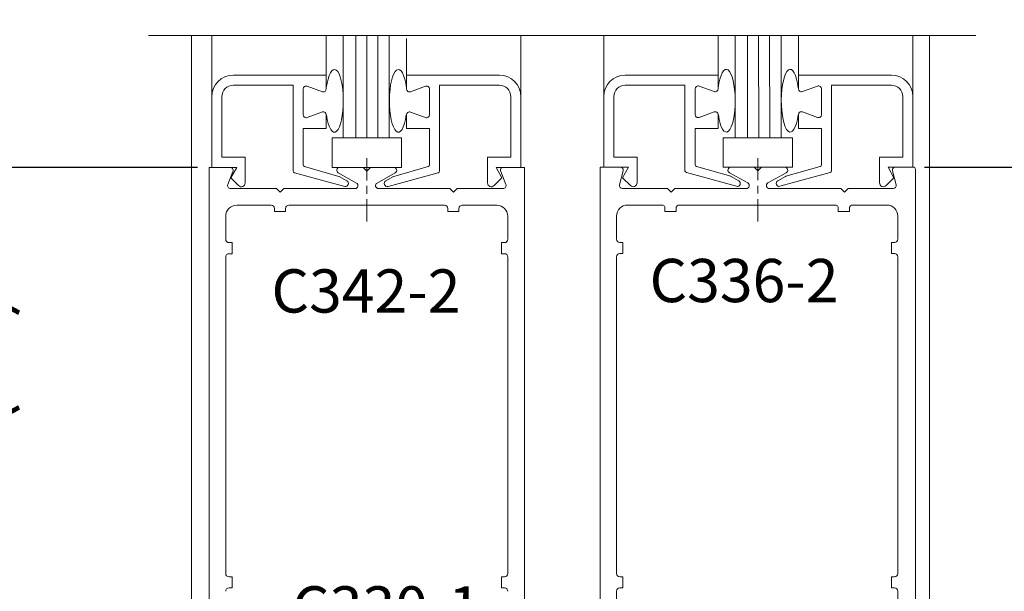
# Model space of a CAD drawing. Units: inches. Extents: x 473 to 507, y 61.2 to 113.1.
# Drawn here: x 497.5 to 502.9, y 80.3 to 83.4 of the extents above; entities that cross this region are included whole.
import ezdxf

# ---------------------------------------------------------------- set-up
doc = ezdxf.new("R2010")
doc.units = ezdxf.units.IN
doc.header["$MEASUREMENT"] = 0
doc.linetypes.add('Center_G', pattern=[0.86, 0.5, -0.12, 0.12, -0.12])
doc.layers.add('DIMENSION', color=7, linetype='Continuous')
doc.layers.add('LAYER1', color=7, linetype='Continuous')
doc.styles.get("Standard").update_dxf_attribs({"font": 'arial.ttf', "height": 0.3})
doc.dimstyles.get("Standard").update_dxf_attribs({"dimtxt": 0.18, "dimasz": 0.18, "dimexe": 0.18, "dimexo": 0.0625, "dimgap": 0.09, "dimtad": 1, "dimdec": 4, "dimzin": 0, "dimdsep": 46, "dimtxsty": 'Standard', "dimcen": 0.09, "dimadec": 0, "dimazin": 0, "dimtfac": 1, "dimtdec": 4, "dimtofl": 0, "dimtmove": 0, "dimatfit": 3, "dimfxl": 0, "dimtolj": 1, "dimtzin": 0, "dimarcsym": 0})

# ---------------------------------------------------------------- blocks, each defined once
blk = doc.blocks.new('*D2897')
at = {"layer": 'Defpoints', "color": 0}
for p in [(502.3864, 82.6366), (502.3906, 78.6363), (503.6833, 78.6363)]:
    blk.add_point(p, dxfattribs=at)
at = {"layer": 'DIMENSION', "color": 0, "lineweight": -2}
for p, q in [((502.4489, 82.6366), (503.8633, 82.6366)), ((503.6833, 82.4566), (503.6833, 81.7195)), ((503.6833, 78.8163), (503.6833, 80.0845)), ((502.4531, 78.6363), (503.8633, 78.6363))]:
    blk.add_line(p, q, dxfattribs=at)
at = {"layer": 'DIMENSION', "color": 0}
for points in [[(503.7133, 82.4566), (503.6533, 82.4566), (503.6833, 82.6366)], [(503.6533, 78.8163), (503.7133, 78.8163), (503.6833, 78.6363)]]:
    blk.add_solid(points, dxfattribs=at)
at = {"layer": 'DIMENSION', "color": 0, "lineweight": 5, "insert": (503.6833, 80.902), "char_height": 0.3, "attachment_point": 5, "rotation": 90}
blk.add_mtext('\\A1;4" (102)', dxfattribs=at)
blk = doc.blocks.new('*D2898')
at = {"layer": 'Defpoints', "color": 0}
for p in [(503.386, 85.3622), (502.3906, 78.6363), (504.5807, 78.6363)]:
    blk.add_point(p, dxfattribs=at)
at = {"layer": 'DIMENSION', "color": 0, "lineweight": -2}
for p, q in [((503.4485, 85.3622), (504.7607, 85.3622)), ((504.5807, 85.1822), (504.5807, 83.0255)), ((504.5807, 78.8163), (504.5807, 80.7176)), ((502.4531, 78.6363), (504.7607, 78.6363))]:
    blk.add_line(p, q, dxfattribs=at)
at = {"layer": 'DIMENSION', "color": 0}
for points in [[(504.6107, 85.1822), (504.5507, 85.1822), (504.5807, 85.3622)], [(504.5507, 78.8163), (504.6107, 78.8163), (504.5807, 78.6363)]]:
    blk.add_solid(points, dxfattribs=at)
at = {"layer": 'DIMENSION', "color": 0, "lineweight": 5, "insert": (504.5807, 81.8716), "char_height": 0.3, "attachment_point": 5, "rotation": 90}
blk.add_mtext('\\A1;3\'-5" (1041)', dxfattribs=at)
blk = doc.blocks.new('*D2906')
at = {"layer": 'Defpoints', "color": 0}
for p in [(498.5698, 82.6359), (497.3145, 79.6359), (498.5499, 79.6359)]:
    blk.add_point(p, dxfattribs=at)
at = {"layer": 'DIMENSION', "color": 0, "lineweight": -2}
for p, q in [((498.5073, 82.6359), (497.1345, 82.6359)), ((497.3145, 82.4559), (497.3145, 82.03)), ((497.3145, 79.8159), (497.3145, 80.6401)), ((498.4874, 79.6359), (497.1345, 79.6359))]:
    blk.add_line(p, q, dxfattribs=at)
at = {"layer": 'DIMENSION', "color": 0}
for points in [[(497.3445, 82.4559), (497.2845, 82.4559), (497.3145, 82.6359)], [(497.2845, 79.8159), (497.3445, 79.8159), (497.3145, 79.6359)]]:
    blk.add_solid(points, dxfattribs=at)
at = {"layer": 'DIMENSION', "color": 0, "lineweight": 5, "insert": (497.3145, 81.335), "char_height": 0.3, "attachment_point": 5, "rotation": 90}
blk.add_mtext('\\A1;3" (76)', dxfattribs=at)
blk = doc.blocks.new('*D3067')
at = {"layer": 'Defpoints', "color": 0}
for p in [(498.471, 92.029), (495.026, 77.8857), (496.1213, 77.8857)]:
    blk.add_point(p, dxfattribs=at)
at = {"layer": 'DIMENSION', "color": 0, "lineweight": -2}
for p, q in [((498.4085, 92.029), (495.9413, 92.029)), ((496.1213, 91.849), (496.1213, 87.8851)), ((496.1213, 78.0657), (496.1213, 82.0297)), ((495.0885, 77.8857), (496.3013, 77.8857))]:
    blk.add_line(p, q, dxfattribs=at)
at = {"layer": 'DIMENSION', "color": 0}
for points in [[(496.1513, 91.849), (496.0913, 91.849), (496.1213, 92.029)], [(496.0913, 78.0657), (496.1513, 78.0657), (496.1213, 77.8857)]]:
    blk.add_solid(points, dxfattribs=at)
at = {"layer": 'DIMENSION', "color": 0, "lineweight": 5, "insert": (496.1213, 84.9574), "char_height": 0.3, "attachment_point": 5, "rotation": 90}
blk.add_mtext('\\A1;7\'-0" (2134) Door Panel Height', dxfattribs=at)

msp = doc.modelspace()

# ---------------------------------------------------------------- linework, layer by layer
at = {"layer": 'LAYER1', "color": 7, "lineweight": 15}
for p, q in [((498.24139, 83.35054), (502.72681, 83.35054)), ((498.70148, 83.13586), (499.20548, 83.13586)), ((499.20548, 83.13586), (499.20548, 83.06086)), ((500.14407, 83.13584), (499.64007, 83.13584)), ((499.64007, 83.13584), (499.64007, 83.06084)), ((500.8265, 83.13635), (501.3305, 83.13635)), ((501.3305, 83.13635), (501.3305, 83.06135)), ((502.2694, 83.13635), (501.7654, 83.13635)), ((501.7654, 83.13635), (501.7654, 83.06135)), ((498.70148, 83.08086), (499.02548, 83.08086)), ((499.02548, 82.61633), (499.02548, 83.08086)), ((499.82007, 82.61631), (499.82007, 83.08084)), ((500.14407, 83.08084), (499.82007, 83.08084)), ((500.8265, 83.08135), (501.1505, 83.08135)), ((501.1505, 82.61681), (501.1505, 83.08135)), ((501.9454, 82.61681), (501.9454, 83.08135)), ((502.2694, 83.08135), (501.9454, 83.08135)), ((499.08048, 82.92086), (499.08048, 83.06086)), ((499.18398, 83.04584), (499.10199, 83.07589)), ((499.66158, 83.04582), (499.74357, 83.07586)), ((499.76507, 82.92084), (499.76507, 83.06084)), ((501.2055, 82.92135), (501.2055, 83.06135)), ((501.30899, 83.04632), (501.227, 83.07637)), ((501.78691, 83.04632), (501.8689, 83.07637)), ((501.8904, 82.92135), (501.8904, 83.06135)), ((498.58448, 82.63586), (498.58448, 83.01886)), ((498.63948, 82.69086), (498.63948, 83.01886)), ((500.20607, 82.69084), (500.20607, 83.01884)), ((500.26107, 82.63584), (500.26107, 83.01884)), ((500.7095, 82.63635), (500.7095, 83.01935)), ((500.7645, 82.69135), (500.7645, 83.01935)), ((502.3314, 82.69135), (502.3314, 83.01935)), ((502.3864, 82.63635), (502.3864, 83.01935)), ((499.18398, 82.93589), (499.10199, 82.90584)), ((499.20548, 82.84586), (499.20548, 82.92086)), ((499.64007, 82.84584), (499.64007, 82.92084)), ((499.66158, 82.93586), (499.74357, 82.90582)), ((501.30899, 82.93637), (501.227, 82.90632)), ((501.3305, 82.84635), (501.3305, 82.92135)), ((501.7654, 82.84635), (501.7654, 82.92135)), ((501.78691, 82.93637), (501.8689, 82.90632)), ((499.08048, 82.84586), (499.08048, 82.65031)), ((499.20548, 82.84586), (499.08048, 82.84586)), ((499.64007, 82.84584), (499.76507, 82.84584)), ((499.76507, 82.84584), (499.76507, 82.65029)), ((501.2055, 82.84635), (501.2055, 82.6508)), ((501.3305, 82.84635), (501.2055, 82.84635)), ((501.7654, 82.84635), (501.8904, 82.84635)), ((501.8904, 82.84635), (501.8904, 82.6508)), ((499.61236, 82.79561), (499.23736, 82.79561)), ((499.23736, 82.79561), (499.23736, 82.63561)), ((499.61236, 82.63561), (499.61236, 82.79561)), ((501.73298, 82.79611), (501.35798, 82.79611)), ((501.35798, 82.79611), (501.35798, 82.63611)), ((501.73298, 82.63611), (501.73298, 82.79611)), ((498.63948, 82.69086), (498.76548, 82.69086)), ((498.76548, 82.69086), (498.76548, 82.55156)), ((499.42486, 82.68573), (499.42486, 82.56505)), ((500.20607, 82.69084), (500.08007, 82.69084)), ((500.08007, 82.69084), (500.08007, 82.55154)), ((500.7645, 82.69135), (500.8905, 82.69135)), ((500.8905, 82.69135), (500.8905, 82.55204)), ((501.54548, 82.68623), (501.54548, 82.56555)), ((502.3314, 82.69135), (502.2054, 82.69135)), ((502.2054, 82.69135), (502.2054, 82.55204)), ((498.58448, 82.63586), (498.71948, 82.63586)), ((498.71948, 82.63586), (498.68748, 82.57886)), ((499.30531, 82.53281), (499.03286, 82.60668)), ((499.08771, 82.6407), (499.27372, 82.58705)), ((499.23736, 82.63561), (499.61236, 82.63561)), ((499.54025, 82.53279), (499.81269, 82.60666)), ((499.75784, 82.64068), (499.57183, 82.58703)), ((500.12607, 82.63584), (500.15807, 82.57884)), ((500.26107, 82.63584), (500.12607, 82.63584)), ((500.7095, 82.63635), (500.8445, 82.63635)), ((500.8445, 82.63635), (500.8125, 82.57935)), ((501.43032, 82.53329), (501.15788, 82.60716)), ((501.21273, 82.64119), (501.39874, 82.58754)), ((501.35798, 82.63611), (501.73298, 82.63611)), ((501.66558, 82.53329), (501.93802, 82.60716)), ((501.88317, 82.64119), (501.69716, 82.58754)), ((502.2514, 82.63635), (502.2834, 82.57935)), ((502.3864, 82.63635), (502.2514, 82.63635)), ((498.68748, 82.57886), (498.72963, 82.53671)), ((499.27595, 82.5861), (499.3175, 82.56211)), ((499.5696, 82.58608), (499.52806, 82.56208)), ((500.15807, 82.57884), (500.11592, 82.53669)), ((500.8125, 82.57935), (500.85465, 82.53719)), ((501.40097, 82.58659), (501.44251, 82.56259)), ((501.69493, 82.58659), (501.65339, 82.56259)), ((502.2834, 82.57935), (502.24125, 82.53719)), ((499.42486, 82.53505), (499.42486, 82.4931)), ((501.54548, 82.53555), (501.54548, 82.4936)), ((499.42486, 82.34242), (499.42486, 82.4631)), ((501.54548, 82.34292), (501.54548, 82.4636))]:
    msp.add_line(p, q, dxfattribs=at)
at = {"layer": 'LAYER1', "color": 7, "lineweight": 20}
for p, q in [((498.47534, 83.35054), (498.47534, 77.88576)), ((498.58448, 82.63586), (498.58451, 83.35015)), ((500.26107, 82.63625), (500.2611, 83.35054)), ((500.7095, 82.63635), (500.7095, 83.35101)), ((502.3864, 82.63661), (502.3864, 83.35054)), ((502.47597, 83.35054), (502.47597, 78.38587)), ((498.56984, 82.63587), (498.56984, 79.63587)), ((498.56984, 82.63587), (498.68384, 82.63581)), ((498.6708, 82.54276), (498.69874, 82.61397)), ((499.36913, 82.55089), (499.27061, 82.60578)), ((499.40486, 82.63587), (499.2784, 82.63587)), ((499.40486, 82.63587), (499.42486, 82.61587)), ((499.44486, 82.63587), (499.42486, 82.61587)), ((499.44486, 82.63587), (499.57132, 82.63587)), ((499.48059, 82.55089), (499.5791, 82.60578)), ((500.17892, 82.54276), (500.15098, 82.61397)), ((500.16588, 82.63581), (500.27984, 82.63587)), ((500.27988, 82.63587), (500.27988, 79.63587)), ((500.80024, 82.63635), (500.69055, 82.63635)), ((500.69055, 82.63635), (500.69055, 78.64635)), ((500.81571, 82.61624), (500.79581, 82.54121)), ((501.49078, 82.5511), (501.39154, 82.60611)), ((501.3993, 82.63611), (501.52133, 82.63611)), ((501.54548, 82.61611), (501.5284, 82.63318)), ((501.54548, 82.61611), (501.56255, 82.63318)), ((501.69166, 82.63611), (501.56962, 82.63611)), ((501.60017, 82.5511), (501.69941, 82.60611)), ((502.27524, 82.61624), (502.29514, 82.54121)), ((502.29071, 82.63635), (502.39055, 82.63635)), ((502.40055, 78.64635), (502.40055, 82.62635)), ((498.68569, 82.52091), (498.93494, 82.52091)), ((498.93494, 82.52087), (498.95494, 82.50087)), ((498.97494, 82.52087), (498.95494, 82.50087)), ((498.97494, 82.52091), (499.36134, 82.52091)), ((499.48838, 82.52091), (499.87493, 82.52091)), ((499.87493, 82.52087), (499.89493, 82.50087)), ((499.91493, 82.52087), (499.89493, 82.50087)), ((499.91493, 82.52091), (500.16402, 82.52091)), ((500.81127, 82.52111), (501.05133, 82.52111)), ((501.07548, 82.50111), (501.0584, 82.51818)), ((501.07548, 82.50111), (501.09255, 82.51818)), ((501.09962, 82.52111), (501.48303, 82.52111)), ((501.99133, 82.52111), (501.60793, 82.52111)), ((502.01548, 82.50111), (501.9984, 82.51818)), ((502.01548, 82.50111), (502.03255, 82.51818)), ((502.27968, 82.52111), (502.03962, 82.52111)), ((498.90694, 82.43087), (498.71984, 82.43087)), ((498.92494, 82.41287), (498.92494, 82.39587)), ((498.92494, 82.39587), (498.98494, 82.39587)), ((498.98494, 82.41287), (498.98494, 82.39587)), ((499.84693, 82.43087), (499.00294, 82.43087)), ((499.86493, 82.41287), (499.86493, 82.39587)), ((499.86493, 82.39587), (499.92493, 82.39587)), ((499.92493, 82.41287), (499.92493, 82.39587)), ((500.12984, 82.43087), (499.94293, 82.43087)), ((501.02394, 82.43165), (500.83919, 82.43165)), ((501.04194, 82.39665), (501.04194, 82.41365)), ((501.04194, 82.39665), (501.10194, 82.39665)), ((501.10194, 82.39665), (501.10194, 82.41365)), ((501.11994, 82.43165), (501.96394, 82.43165)), ((501.98194, 82.39665), (501.98194, 82.41365)), ((501.98194, 82.39665), (502.04194, 82.39665)), ((502.04194, 82.39665), (502.04194, 82.41365)), ((502.05994, 82.43165), (502.24469, 82.43165)), ((498.65984, 82.24587), (498.65984, 82.37087)), ((500.18984, 82.24587), (500.18984, 82.37087)), ((500.77919, 82.24632), (500.77919, 82.37165)), ((502.30469, 82.24632), (502.30469, 82.37165)), ((498.67784, 82.22787), (498.69484, 82.22787)), ((498.69484, 82.16787), (498.69484, 82.22787)), ((500.17184, 82.22787), (500.15484, 82.22787)), ((500.15484, 82.16787), (500.15484, 82.22787)), ((500.81419, 82.22832), (500.79719, 82.22832)), ((500.81419, 82.16832), (500.81419, 82.22832)), ((502.26969, 82.22832), (502.28669, 82.22832)), ((502.26969, 82.16832), (502.26969, 82.22832)), ((498.65984, 80.43387), (498.65984, 82.14987)), ((498.67784, 82.16787), (498.69484, 82.16787)), ((500.17184, 82.16787), (500.15484, 82.16787)), ((500.18984, 80.43387), (500.18984, 82.14987)), ((500.77919, 80.43435), (500.77919, 82.15032)), ((500.81419, 82.16832), (500.79719, 82.16832)), ((502.26969, 82.16832), (502.28669, 82.16832)), ((502.30469, 80.43415), (502.30469, 82.15032)), ((498.67784, 80.41587), (498.69484, 80.41587)), ((498.69484, 80.35587), (498.69484, 80.41587)), ((500.15484, 80.35587), (500.15484, 80.41587)), ((500.17184, 80.41587), (500.15484, 80.41587)), ((500.81419, 80.41635), (500.79719, 80.41635)), ((500.81419, 80.35635), (500.81419, 80.41635)), ((502.26969, 80.35615), (502.26969, 80.41615)), ((502.26969, 80.41615), (502.28669, 80.41615)), ((498.67784, 80.35587), (498.69484, 80.35587)), ((500.17184, 80.35587), (500.15484, 80.35587)), ((500.81419, 80.35635), (500.79719, 80.35635)), ((502.26969, 80.35615), (502.28669, 80.35615)), ((500.77919, 79.94635), (500.77919, 80.33835)), ((502.30469, 79.94635), (502.30469, 80.33815))]:
    msp.add_line(p, q, dxfattribs=at)
at = {"layer": 'LAYER1', "color": 7, "lineweight": 9}
for p, q in [((499.20433, 83.13565), (499.20442, 83.35063)), ((501.32966, 83.13566), (501.32966, 83.35063)), ((501.76627, 83.13557), (501.76629, 83.35054)), ((499.64094, 83.11974), (499.64096, 83.33472))]:
    msp.add_line(p, q, dxfattribs=at)
at = {"layer": 'LAYER1', "color": 155, "lineweight": 20}
for p, q in [((499.29749, 83.35054), (499.29749, 82.79561)), ((499.54714, 82.79561), (499.54714, 83.35054)), ((501.42279, 83.35054), (501.42279, 82.79611)), ((501.67244, 82.79611), (501.67244, 83.35054)), ((499.29749, 82.79561), (499.54714, 82.79561))]:
    msp.add_line(p, q, dxfattribs=at)
at = {"layer": 'LAYER1', "color": 155, "lineweight": 5}
for p, q in [((499.36494, 83.35054), (499.36494, 82.79561)), ((499.42486, 83.35054), (499.42486, 82.79561)), ((499.48477, 83.35054), (499.48477, 82.79561)), ((501.48944, 83.35054), (501.49024, 82.79611)), ((501.54935, 83.35054), (501.55016, 82.79611)), ((501.60927, 83.35054), (501.61008, 82.79611))]:
    msp.add_line(p, q, dxfattribs=at)
at = {"layer": 'LAYER1', "color": 155, "lineweight": 15}
msp.add_line((501.42279, 82.79611), (501.67244, 82.79611), dxfattribs=at)
at = {"layer": 'LAYER1', "color": 7, "lineweight": 15}
for centre, radius, start, end in [((498.70148, 83.01886), 0.117, 90, 180), ((500.8265, 83.01935), 0.117, 90, 180), ((498.70148, 83.01886), 0.062, 90, 180), ((500.8265, 83.01935), 0.062, 90, 180), ((499.09648, 83.06086), 0.016, 69.87737, 180), ((499.18948, 83.06086), 0.016, 249.87065, 0), ((501.2215, 83.06135), 0.016, 69.87737, 180), ((501.3145, 83.06135), 0.016, 249.87065, 0), ((499.09648, 82.92086), 0.016, 180, 290.12017), ((499.18948, 82.92086), 0.016, 0, 110.12812), ((501.2215, 82.92135), 0.016, 180, 290.12017), ((501.3145, 82.92135), 0.016, 0, 110.12812), ((499.03548, 82.61633), 0.01, 180, 254.82277), ((499.09048, 82.65031), 0.01, 180, 253.90664), ((501.1605, 82.61681), 0.01, 180, 254.82277), ((501.2155, 82.6508), 0.01, 180, 253.90664), ((498.74448, 82.55156), 0.021, 225, 0), ((499.27095, 82.57745), 0.01, 59.98362, 73.90505), ((499.30949, 82.54825), 0.016, 254.83283, 59.98149), ((500.8695, 82.55204), 0.021, 225, 0), ((501.39597, 82.57793), 0.01, 59.98362, 73.90505), ((501.43451, 82.54873), 0.016, 254.83283, 59.98149)]:
    msp.add_arc(centre, radius, start, end, dxfattribs=at)
at = {"layer": 'LAYER1', "color": 7, "lineweight": 15, "extrusion": (0, 0, -1)}
for centre, radius, start, end in [((-500.14407, 83.01884), 0.117, 90, 180), ((-502.2694, 83.01935), 0.117, 90, 180), ((-500.14407, 83.01884), 0.062, 90, 180), ((-501.8744, 83.06135), 0.016, 69.87737, 180), ((-502.2694, 83.01935), 0.062, 90, 180), ((-499.65607, 83.06084), 0.016, 249.87065, 0), ((-499.74907, 83.06084), 0.016, 69.87737, 180), ((-501.7814, 83.06135), 0.016, 249.87065, 0), ((-499.65607, 82.92084), 0.016, 0, 110.12812), ((-499.74907, 82.92084), 0.016, 180, 290.12017), ((-501.7814, 82.92135), 0.016, 0, 110.12812), ((-501.8744, 82.92135), 0.016, 180, 290.12017), ((-499.75507, 82.65029), 0.01, 180, 253.90664), ((-499.81007, 82.61631), 0.01, 180, 254.82277), ((-501.8804, 82.6508), 0.01, 180, 253.90664), ((-501.9354, 82.61681), 0.01, 180, 254.82277), ((-499.53606, 82.54823), 0.016, 254.83283, 59.98149), ((-499.5746, 82.57742), 0.01, 59.98362, 73.90505), ((-500.10107, 82.55154), 0.021, 225, 0), ((-501.66139, 82.54873), 0.016, 254.83283, 59.98149), ((-501.69993, 82.57793), 0.01, 59.98362, 73.90505), ((-502.2264, 82.55204), 0.021, 225, 0)]:
    msp.add_arc(centre, radius, start, end, dxfattribs=at)
at = {"layer": 'LAYER1', "color": 7, "lineweight": 20}
for centre, radius, start, end in [((498.68384, 82.61981), 0.016, 338.5797, 90), ((499.2784, 82.61975), 0.016, 90, 240.87662), ((499.57132, 82.61975), 0.016, 299.12338, 90), ((500.16588, 82.61981), 0.016, 90, 201.4203), ((500.80024, 82.62035), 0.016, 345.14562, 90), ((501.3993, 82.62011), 0.016, 90, 240.99513), ((501.52133, 82.62611), 0.01, 45.0081, 90), ((501.56962, 82.62611), 0.01, 90, 134.9919), ((501.69166, 82.62011), 0.016, 299.00313, 90), ((502.29071, 82.62035), 0.016, 90, 194.85529), ((502.39055, 82.62635), 0.01, 0, 90), ((499.36134, 82.53691), 0.016, 270, 60.87746), ((499.48838, 82.53691), 0.016, 119.12254, 270), ((501.48303, 82.53711), 0.016, 270, 61.00313), ((501.60793, 82.53711), 0.016, 118.99687, 270), ((498.68569, 82.53691), 0.016, 158.57884, 270), ((500.16402, 82.53691), 0.016, 270, 21.42116), ((500.81127, 82.53711), 0.016, 165.14379, 270), ((501.05133, 82.51111), 0.01, 45.0081, 90), ((501.09962, 82.51111), 0.01, 90, 134.9919), ((501.99133, 82.51111), 0.01, 45.0081, 90), ((502.03962, 82.51111), 0.01, 90, 134.9919), ((502.27968, 82.53711), 0.016, 270, 14.85529), ((498.71984, 82.37087), 0.06, 90, 180), ((498.90694, 82.41287), 0.018, 0, 90), ((499.00294, 82.41287), 0.018, 90, 180), ((499.84693, 82.41287), 0.018, 0, 90), ((499.94293, 82.41287), 0.018, 90, 180), ((500.12984, 82.37087), 0.06, 0, 90), ((501.02394, 82.41365), 0.018, 0, 90), ((501.96394, 82.41365), 0.018, 0, 90), ((502.24469, 82.37165), 0.06, 0, 90), ((498.67784, 82.24587), 0.018, 180.00024, 270.00024), ((500.17184, 82.24587), 0.018, 269.99976, 359.99976), ((500.79719, 82.24632), 0.018, 180, 270), ((498.67784, 82.14987), 0.018, 90.00024, 180.00024), ((500.17184, 82.14987), 0.018, 359.99976, 89.99976), ((500.79719, 82.15032), 0.018, 90, 180), ((498.67784, 80.43387), 0.018, 180.00024, 270.00024), ((500.17184, 80.43387), 0.018, 269.99976, 359.99976), ((500.79719, 80.43435), 0.018, 180, 270), ((498.67784, 80.33787), 0.018, 90.00024, 180.00024), ((500.17184, 80.33787), 0.018, 359.99976, 89.99976), ((500.79719, 80.33835), 0.018, 90, 180)]:
    msp.add_arc(centre, radius, start, end, dxfattribs=at)
at = {"layer": 'LAYER1', "color": 7, "lineweight": 20, "extrusion": (0, 0, -1)}
for centre, radius, start, end in [((-500.83919, 82.37165), 0.06, 0, 90), ((-501.11994, 82.41365), 0.018, 0, 90), ((-502.05994, 82.41365), 0.018, 0, 90), ((-502.28669, 82.24632), 0.018, 180, 270), ((-502.28669, 82.15032), 0.018, 90, 180), ((-502.28669, 80.43415), 0.018, 180, 270), ((-502.28669, 80.33815), 0.018, 90, 180)]:
    msp.add_arc(centre, radius, start, end, dxfattribs=at)
at = {"layer": 'LAYER1', "color": 7, "lineweight": 15, "extrusion": (0, -1.61217e-16, -1)}
for centre in [(499.24956, 82.99641), (501.37457, 82.99691)]:
    msp.add_ellipse(centre, major_axis=(0, -0.1702), ratio=0.2833541, start_param=1.9926331, end_param=7.3880418, dxfattribs=at)
at = {"layer": 'LAYER1', "color": 7, "lineweight": 15}
for centre in [(499.596, 82.99641), (501.72101, 82.99691)]:
    msp.add_ellipse(centre, major_axis=(0, -0.1702), ratio=0.2833541, start_param=1.9926331, end_param=7.3880418, dxfattribs=at)

# ---------------------------------------------------------------- texts
at = {"layer": 'LAYER1', "color": 7, "linetype": 'Center_G', "lineweight": 9, "char_height": 0.2344229, "attachment_point": 1, "rotation": 359.97656}
for s, insert, width in [('{\\C7;\\l\\fArial|b0|i0|c00|p34;C336-2\\P}', (500.95823, 82.13978), 1.1592804), ('{\\C7;\\l\\fArial|b0|i0|c00|p34;\\H1.00x;C342-2\\P}', (498.90796, 82.08319), 1.1592804), ('{\\C7;\\l\\fArial|b0|i0|c00|p34;C330-1 Guide\\P}', (499.01952, 80.36523), 1.3353933)]:
    msp.add_mtext(s, dxfattribs=dict(at, insert=insert, width=width))

# ---------------------------------------------------------------- dimensions: what is measured, and where the dimension line sits
at = {"layer": 'DIMENSION', "color": 7, "lineweight": 5}
for base, p1, p2, text, picture, middle in [((496.12132, 77.88567), (498.47097, 92.02904), (495.02598, 77.88567), '7\'-0" (2134) Door Panel Height', '*D3067', (496.12132, 84.95735)), ((504.58068, 78.63635), (503.38598, 85.36219), (502.39055, 78.63635), '3\'-5" (1041)', '*D2898', (504.58068, 81.87159)), ((497.31455, 79.63587), (498.56984, 82.63587), (498.54986, 79.63587), '3" (76)', '*D2906', (497.31455, 81.33502)), ((503.68328, 78.63635), (502.3864, 82.63661), (502.39055, 78.63635), '4" (102)', '*D2897', (503.68328, 80.90203))]:
    dim = msp.add_linear_dim(base=base, p1=p1, p2=p2, angle=270, text=text, dimstyle='Standard', override={"dimtad": 0}, dxfattribs=at)
    dim.commit()
    dim.dimension.update_dxf_attribs({"geometry": picture, "text_midpoint": middle, "dimtype": 160})

doc.saveas('drawing.dxf')
